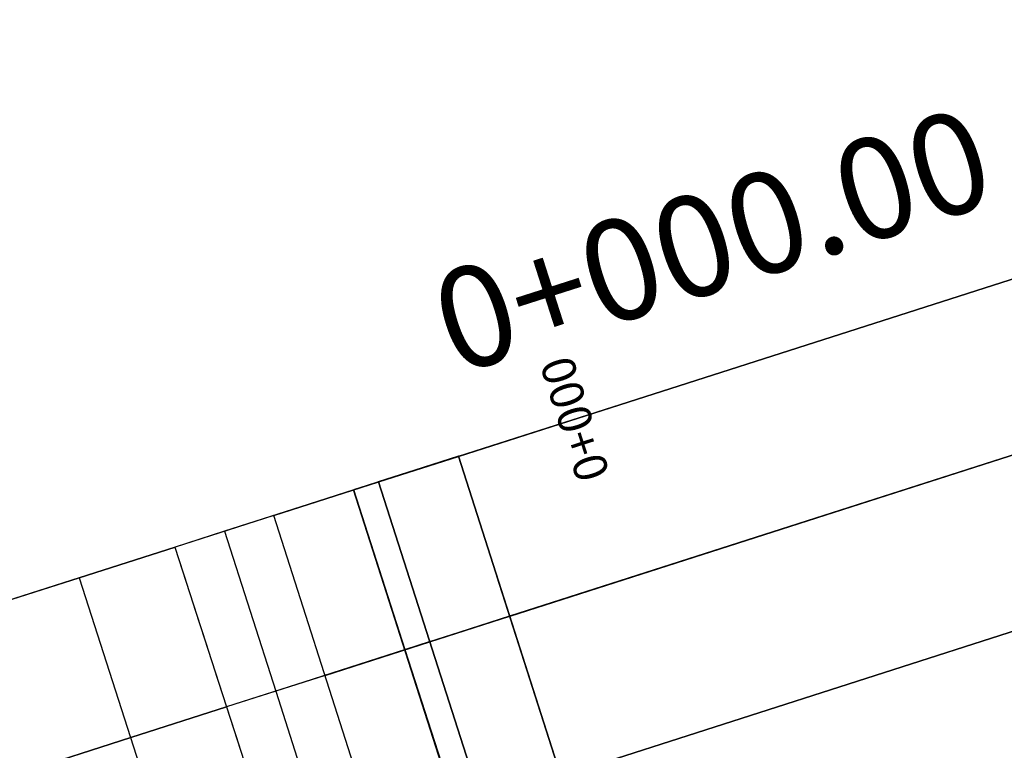
# Model space of a CAD drawing. Units: metres. Extents: x 304705 to 391068, y 8661297 to 8715362.
# Drawn here: x 348024 to 348030, y 8672764 to 8672768 of the extents above; entities that cross this region are included whole.
import ezdxf

# ---------------------------------------------------------------- set-up
doc = ezdxf.new("R2010")
doc.units = ezdxf.units.M
doc.linetypes.add('CENTER', pattern=[2, 1.25, -0.25, 0.25, -0.25])
doc.linetypes.add('HIDDEN', pattern=[0.375, 0.25, -0.125])
for name, color, linetype in [('04_ALI', 7, 'Continuous'), ('C-ROAD-CORR', 5, 'Continuous'), ('C-ROAD-SAMP-TEXT', 11, 'Continuous'), ('C-ROAD-STAN-MAJR', 11, 'Continuous'), ('C-TOPO-FEAT', 94, 'Continuous'), ('V-CTRL-NODE-KNOW', 92, 'Continuous')]:
    doc.layers.add(name, color=color, linetype=linetype)
doc.styles.add('DATOS-02', font='romand.shx')

# ---------------------------------------------------------------- blocks, each defined once
blk = doc.blocks.new('AeccTickLine')
blk.add_line((0, -0.5), (0, 0.5))

msp = doc.modelspace()

# ---------------------------------------------------------------- linework, layer by layer
at = {"layer": '04_ALI', "color": 1, "linetype": 'Continuous', "lineweight": -3}
msp.add_line((348026.3858, 8672765.459), (348038.0362, 8672729.0844), dxfattribs=at)
at = {"layer": 'C-ROAD-CORR', "color": 161, "linetype": 'Continuous', "lineweight": -3}
for p, q in [((348026.3858, 8672765.459, 3053.2047), (348032.576, 8672767.4417, 3053.3251)), ((348026.6908, 8672764.5067, 3053.1271), (348032.881, 8672766.4893, 3053.2348)), ((348026.9958, 8672763.5543, 3053.0495), (348033.186, 8672765.537, 3053.1446)), ((348026.3858, 8672765.459, 3053.2047), (348025.9096, 8672765.3065, 3053.1954)), ((348025.2859, 8672765.1067, 3053.0833), (348025.9105, 8672765.3068, 3053.0954)), ((348025.9096, 8672765.3065, 3053.1954), (348025.7612, 8672765.259, 3053.0915)), ((348025.7621, 8672765.2593, 3053.0925), (348025.7659, 8672765.2605, 3052.6915)), ((348025.2859, 8672765.1067, 3053.0833), (348024.6981, 8672764.9185, 3052.6718)), ((348024.6981, 8672764.9185, 3052.6718), (348024.1267, 8672764.7355, 3052.6718)), ((348024.1267, 8672764.7355, 3052.6718), (347995.5564, 8672755.5847, 3032.6718)), ((348026.6908, 8672764.5067, 3053.1271), (348026.2146, 8672764.3542, 3053.1188)), ((348025.5909, 8672764.1544, 3053.0079), (348026.2156, 8672764.3545, 3053.0188)), ((348026.2146, 8672764.3542, 3053.1188), (348026.0662, 8672764.3066, 3053.0149)), ((348026.0671, 8672764.3069, 3053.0162), (348026.0709, 8672764.3081, 3052.6149)), ((348025.5909, 8672764.1544, 3053.0079), (348025.0049, 8672763.9667, 3052.5977)), ((348025.0049, 8672763.9667, 3052.5977), (348024.4335, 8672763.7837, 3052.5977)), ((348024.4335, 8672763.7837, 3052.5977), (347995.8632, 8672754.6329, 3032.5977))]:
    msp.add_line(p, q, dxfattribs=at)
at = {"layer": 'C-ROAD-CORR', "color": 149, "linetype": 'Continuous', "lineweight": -3}
for p, q in [((348026.3858, 8672765.459, 3053.2047), (348032.576, 8672767.4417, 3053.3251)), ((348026.6908, 8672764.5067, 3053.1271), (348032.881, 8672766.4893, 3053.2348)), ((348026.9958, 8672763.5543, 3053.0495), (348033.186, 8672765.537, 3053.1446)), ((348026.3858, 8672765.459, 3053.2047), (348025.9096, 8672765.3065, 3053.1954)), ((348025.2859, 8672765.1067, 3053.0833), (348025.9105, 8672765.3068, 3053.0954)), ((348025.9096, 8672765.3065, 3053.1954), (348025.7626, 8672765.2594, 3053.0926)), ((348024.6981, 8672764.9185, 3052.6718), (348024.1267, 8672764.7355, 3052.6718)), ((348026.6908, 8672764.5067, 3053.1271), (348026.2146, 8672764.3542, 3053.1188)), ((348025.5909, 8672764.1544, 3053.0079), (348026.2156, 8672764.3545, 3053.0188)), ((348026.2146, 8672764.3542, 3053.1188), (348026.0681, 8672764.3072, 3053.0163)), ((348025.0049, 8672763.9667, 3052.5977), (348024.4335, 8672763.7837, 3052.5977))]:
    msp.add_line(p, q, dxfattribs=at)
at = {"layer": 'C-ROAD-CORR', "color": 35, "linetype": 'Continuous', "lineweight": -3}
for p, q in [((348026.3858, 8672765.459, 3052.9047), (348032.576, 8672767.4417, 3053.0251)), ((348026.6908, 8672764.5067, 3052.8271), (348032.881, 8672766.4893, 3052.9348)), ((348026.9958, 8672763.5543, 3052.7495), (348033.186, 8672765.537, 3052.8446)), ((348025.9096, 8672765.3065, 3052.8954), (348026.3858, 8672765.459, 3052.9047)), ((348025.9096, 8672765.3065, 3053.0954), (348025.7626, 8672765.2594, 3053.0926)), ((348025.9124, 8672765.3074, 3052.8954), (348025.764, 8672765.2599, 3052.8925)), ((348025.764, 8672765.2599, 3052.8925), (348024.992, 8672765.0126, 3052.8775)), ((348025.7626, 8672765.2594, 3053.0926), (348025.7612, 8672765.259, 3053.0915)), ((348025.764, 8672765.2599, 3052.8925), (348025.7659, 8672765.2605, 3052.6915)), ((348024.992, 8672765.0126, 3052.8775), (348024.6981, 8672764.9185, 3052.6718)), ((348026.2146, 8672764.3542, 3052.8188), (348026.6908, 8672764.5067, 3052.8271)), ((348026.069, 8672764.3075, 3052.8162), (348025.2979, 8672764.0606, 3052.8028)), ((348026.0681, 8672764.3072, 3053.0163), (348026.0662, 8672764.3066, 3053.0149)), ((348026.2146, 8672764.3542, 3053.0188), (348026.0681, 8672764.3072, 3053.0163)), ((348026.2175, 8672764.3551, 3052.8188), (348026.069, 8672764.3075, 3052.8162)), ((348026.069, 8672764.3075, 3052.8162), (348026.0709, 8672764.3081, 3052.6149)), ((348025.2979, 8672764.0606, 3052.8028), (348025.0049, 8672763.9667, 3052.5977))]:
    msp.add_line(p, q, dxfattribs=at)
at = {"layer": 'C-ROAD-CORR', "color": 11, "linetype": 'Continuous', "lineweight": -3}
for p, q in [((348026.3848, 8672765.4587, 3053.1047), (348032.1008, 8672767.2895, 3053.2158)), ((348026.6898, 8672764.5064, 3053.0271), (348032.4058, 8672766.3371, 3053.1265)), ((348026.3848, 8672765.4587, 3053.1047), (348025.9105, 8672765.3068, 3053.0954)), ((348026.3848, 8672765.4587, 3053.1047), (348026.3858, 8672765.459, 3053.2047)), ((348026.3858, 8672765.459, 3052.9047), (348026.3848, 8672765.4587, 3053.1047)), ((348026.3877, 8672765.4596, 3052.7047), (348026.3858, 8672765.459, 3052.9047)), ((348026.9949, 8672763.554, 3052.9495), (348032.7108, 8672765.3848, 3053.0372)), ((348025.9096, 8672765.3065, 3053.1954), (348025.7612, 8672765.259, 3053.0915)), ((348025.9077, 8672765.3059, 3052.6954), (348025.9096, 8672765.3065, 3052.8954)), ((348025.9105, 8672765.3068, 3053.0954), (348025.9096, 8672765.3065, 3053.1954)), ((348025.9105, 8672765.3068, 3053.0954), (348025.9096, 8672765.3065, 3052.8954)), ((348025.9105, 8672765.3068, 3053.0954), (348025.9096, 8672765.3065, 3053.0954)), ((348025.9105, 8672765.3068, 3053.0954), (348025.9124, 8672765.3074, 3052.8954)), ((348025.9124, 8672765.3074, 3052.8954), (348025.9105, 8672765.3068, 3052.6954)), ((348025.7621, 8672765.2593, 3053.0925), (348025.7659, 8672765.2605, 3052.6915)), ((348025.7621, 8672765.2593, 3053.0925), (348025.764, 8672765.2599, 3052.8925)), ((348025.764, 8672765.2599, 3052.8925), (348025.7621, 8672765.2593, 3052.6925)), ((348025.2859, 8672765.1067, 3053.0833), (348024.6981, 8672764.9185, 3052.6718)), ((348024.6981, 8672764.9185, 3052.6717), (348024.6981, 8672764.9185, 3052.6718)), ((347995.5564, 8672755.5847, 3032.6718), (348024.1267, 8672764.7355, 3052.6718)), ((348024.1258, 8672764.7352), (348024.4326, 8672763.7834)), ((348024.1267, 8672764.7355, 3052.6718), (348024.1267, 8672764.7355, 3052.6717)), ((348026.6898, 8672764.5064, 3053.0271), (348026.2156, 8672764.3545, 3053.0188)), ((348026.6898, 8672764.5064, 3053.0271), (348026.6908, 8672764.5067, 3053.1271)), ((348026.6908, 8672764.5067, 3052.8271), (348026.6898, 8672764.5064, 3053.0271)), ((348026.6927, 8672764.5073, 3052.6271), (348026.6908, 8672764.5067, 3052.8271)), ((348026.2146, 8672764.3542, 3053.1188), (348026.0662, 8672764.3066, 3053.0149)), ((348026.0671, 8672764.3069, 3053.0162), (348026.0709, 8672764.3081, 3052.6149)), ((348026.0671, 8672764.3069, 3053.0162), (348026.069, 8672764.3075, 3052.8162)), ((348026.069, 8672764.3075, 3052.8162), (348026.0671, 8672764.3069, 3052.6162)), ((348026.2127, 8672764.3536, 3052.6188), (348026.2146, 8672764.3542, 3052.8188)), ((348026.2156, 8672764.3545, 3053.0188), (348026.2146, 8672764.3542, 3053.1188)), ((348026.2156, 8672764.3545, 3053.0188), (348026.2146, 8672764.3542, 3052.8188)), ((348026.2156, 8672764.3545, 3053.0188), (348026.2146, 8672764.3542, 3053.0188)), ((348026.2156, 8672764.3545, 3053.0188), (348026.2175, 8672764.3551, 3052.8188)), ((348026.2175, 8672764.3551, 3052.8188), (348026.2156, 8672764.3545, 3052.6188)), ((348025.5909, 8672764.1544, 3053.0079), (348025.0049, 8672763.9667, 3052.5977)), ((348025.0049, 8672763.9667, 3052.5976), (348025.0049, 8672763.9667, 3052.5977)), ((347995.8632, 8672754.6329, 3032.5977), (348024.4335, 8672763.7837, 3052.5977)), ((348024.4326, 8672763.7834), (348024.7394, 8672762.8316)), ((348024.4335, 8672763.7837, 3052.5977), (348024.4335, 8672763.7837, 3052.5976))]:
    msp.add_line(p, q, dxfattribs=at)
at = {"layer": 'C-ROAD-CORR', "color": 37, "linetype": 'Continuous', "lineweight": -3}
for p, q in [((348032.1008, 8672767.2895, 3053.2158), (348026.3848, 8672765.4587, 3053.1047)), ((348032.4058, 8672766.3371, 3053.1265), (348026.6898, 8672764.5064, 3053.0271)), ((348025.9105, 8672765.3068, 3053.0954), (348026.3848, 8672765.4587, 3053.1047)), ((348032.7108, 8672765.3848, 3053.0372), (348026.9949, 8672763.554, 3052.9495)), ((348025.2859, 8672765.1067, 3053.0833), (348025.9105, 8672765.3068, 3053.0954)), ((348025.9105, 8672765.3068, 3053.0954), (348025.7626, 8672765.2594, 3053.0926)), ((348026.2156, 8672764.3545, 3053.0188), (348026.6898, 8672764.5064, 3053.0271)), ((348025.5909, 8672764.1544, 3053.0079), (348026.2156, 8672764.3545, 3053.0188)), ((348026.2156, 8672764.3545, 3053.0188), (348026.0681, 8672764.3072, 3053.0163))]:
    msp.add_line(p, q, dxfattribs=at)
at = {"layer": 'C-ROAD-CORR', "color": 41, "linetype": 'Continuous', "lineweight": -3}
for p, q in [((348026.3877, 8672765.4596, 3052.7047), (348032.0979, 8672767.2886, 3052.8158)), ((348026.6927, 8672764.5073, 3052.6271), (348032.4029, 8672766.3362, 3052.7265)), ((348026.3877, 8672765.4596, 3052.7047), (348025.9077, 8672765.3059, 3052.6954)), ((348026.9977, 8672763.5549, 3052.5495), (348032.708, 8672765.3839, 3052.6372)), ((348025.9096, 8672765.3065, 3053.0954), (348025.7612, 8672765.259, 3053.0915)), ((348025.9105, 8672765.3068, 3052.6954), (348025.7659, 8672765.2605, 3052.6915)), ((348025.7621, 8672765.2593, 3052.6925), (348024.6981, 8672764.9185, 3052.6718)), ((348024.1267, 8672764.7355, 3052.6717), (348024.6981, 8672764.9185, 3052.6717)), ((348026.6927, 8672764.5073, 3052.6271), (348026.2127, 8672764.3536, 3052.6188)), ((348026.0671, 8672764.3069, 3052.6162), (348025.0049, 8672763.9667, 3052.5977)), ((348026.2146, 8672764.3542, 3053.0188), (348026.0662, 8672764.3066, 3053.0149)), ((348026.2156, 8672764.3545, 3052.6188), (348026.0709, 8672764.3081, 3052.6149)), ((348024.4335, 8672763.7837, 3052.5976), (348025.0049, 8672763.9667, 3052.5976))]:
    msp.add_line(p, q, dxfattribs=at)
at = {"layer": 'C-ROAD-CORR', "color": 6, "linetype": 'Continuous', "lineweight": -3}
for p, q in [((348026.3877, 8672765.4596, 3052.7047), (348032.0979, 8672767.2886, 3052.8158)), ((348026.6927, 8672764.5073, 3052.6271), (348032.4029, 8672766.3362, 3052.7265)), ((348026.3877, 8672765.4596, 3052.7047), (348025.9077, 8672765.3059, 3052.6954)), ((348026.9977, 8672763.5549, 3052.5495), (348032.708, 8672765.3839, 3052.6372)), ((348025.9096, 8672765.3065, 3053.0954), (348025.7612, 8672765.259, 3053.0915)), ((348025.9105, 8672765.3068, 3052.6954), (348025.7659, 8672765.2605, 3052.6915)), ((348025.7621, 8672765.2593, 3052.6925), (348024.6981, 8672764.9185, 3052.6718)), ((348024.1267, 8672764.7355, 3052.6717), (348024.6981, 8672764.9185, 3052.6717)), ((348024.1267, 8672764.7355, 3052.6718), (347995.5564, 8672755.5847, 3032.6718)), ((348026.6927, 8672764.5073, 3052.6271), (348026.2127, 8672764.3536, 3052.6188)), ((348026.0671, 8672764.3069, 3052.6162), (348025.0049, 8672763.9667, 3052.5977)), ((348026.2146, 8672764.3542, 3053.0188), (348026.0662, 8672764.3066, 3053.0149)), ((348026.2156, 8672764.3545, 3052.6188), (348026.0709, 8672764.3081, 3052.6149)), ((348024.4335, 8672763.7837, 3052.5976), (348025.0049, 8672763.9667, 3052.5976)), ((348024.4335, 8672763.7837, 3052.5977), (347995.8632, 8672754.6329, 3032.5977))]:
    msp.add_line(p, q, dxfattribs=at)
at = {"layer": 'C-ROAD-CORR', "color": 150, "linetype": 'CENTER', "lineweight": -3}
for p, q in [((348037.9768, 8672729.27), (348026.3858, 8672765.459)), ((348024.6972, 8672764.9182), (348025.004, 8672763.9664)), ((348025.004, 8672763.9664), (348025.3108, 8672763.0146))]:
    msp.add_line(p, q, dxfattribs=at)
at = {"layer": 'C-ROAD-CORR', "color": 25, "linetype": 'Continuous', "lineweight": -3}
for p, q in [((348025.2859, 8672765.1067, 3053.0833), (348025.9105, 8672765.3068, 3053.0954)), ((348025.9096, 8672765.3065, 3053.0954), (348025.7626, 8672765.2594, 3053.0926)), ((348025.7621, 8672765.2593, 3053.0925), (348025.764, 8672765.2599, 3052.8925)), ((348025.2859, 8672765.1067, 3053.0833), (348024.992, 8672765.0126, 3052.8775)), ((348025.5909, 8672764.1544, 3053.0079), (348026.2156, 8672764.3545, 3053.0188)), ((348026.0671, 8672764.3069, 3053.0162), (348026.069, 8672764.3075, 3052.8162)), ((348026.2146, 8672764.3542, 3053.0188), (348026.0681, 8672764.3072, 3053.0163)), ((348025.5909, 8672764.1544, 3053.0079), (348025.2979, 8672764.0606, 3052.8028))]:
    msp.add_line(p, q, dxfattribs=at)
at = {"layer": 'C-ROAD-CORR', "color": 5, "linetype": 'Continuous', "lineweight": -3}
for p, q in [((348037.5006, 8672729.1174), (348025.9096, 8672765.3065)), ((348027.8963, 8672758.5925), (348025.7611, 8672765.259)), ((348027.4201, 8672758.44), (348025.2849, 8672765.1064)), ((348024.1258, 8672764.7352), (348024.4326, 8672763.7834)), ((348024.4326, 8672763.7834), (348024.7394, 8672762.8316))]:
    msp.add_line(p, q, dxfattribs=at)
at = {"layer": 'C-ROAD-CORR', "color": 160, "linetype": 'Continuous', "lineweight": -3}
msp.add_line((348037.5006, 8672729.1174), (348025.9096, 8672765.3065), dxfattribs=at)
at = {"layer": 'C-ROAD-CORR', "color": 41, "linetype": 'HIDDEN', "lineweight": -3}
for p, q in [((348027.8963, 8672758.5925), (348025.7611, 8672765.259)), ((348027.8963, 8672758.5926), (348025.7612, 8672765.259)), ((348024.6972, 8672764.9182), (348025.004, 8672763.9664)), ((348025.004, 8672763.9664), (348025.3108, 8672763.0146))]:
    msp.add_line(p, q, dxfattribs=at)
at = {"layer": 'C-ROAD-CORR', "color": 92, "linetype": 'Continuous', "lineweight": -3}
for p, q in [((348024.1258, 8672764.7352), (348024.4326, 8672763.7834)), ((348024.4326, 8672763.7834), (348024.7394, 8672762.8316))]:
    msp.add_line(p, q, dxfattribs=at)
at = {"layer": 'C-TOPO-FEAT', "color": 94, "linetype": 'Continuous', "lineweight": -3}
for p, q in [((348037.9768, 8672729.27), (348026.3858, 8672765.459)), ((348037.5006, 8672729.1174), (348025.9096, 8672765.3065)), ((348027.8963, 8672758.5925), (348025.7611, 8672765.259)), ((348026.0681, 8672764.3072), (348025.7626, 8672765.2594)), ((348027.4201, 8672758.44), (348025.2849, 8672765.1064)), ((348024.9911, 8672765.0123), (348025.297, 8672764.0603)), ((348024.6972, 8672764.9182), (348025.004, 8672763.9664)), ((348024.1258, 8672764.7352), (348024.4326, 8672763.7834)), ((348026.3736, 8672763.355), (348026.0681, 8672764.3072)), ((348025.297, 8672764.0603), (348025.6029, 8672763.1082)), ((348025.004, 8672763.9664), (348025.3108, 8672763.0146)), ((348024.4326, 8672763.7834), (348024.7394, 8672762.8316))]:
    msp.add_line(p, q, dxfattribs=at)
at = {"layer": 'V-CTRL-NODE-KNOW', "color": 2}
msp.add_lwpolyline([(348025.9096, 8672765.3065), (348037.56, 8672728.9319, 0.355622), (348085.6996, 8672697.5653), (348097.259, 8672698.7937, -0.533976), (348118.032, 8672673.9171), (348078.0226, 8672537.4395), (348088.6661, 8672620.5592)], format="xyb", dxfattribs=at)

# ---------------------------------------------------------------- block references
at = {"layer": 'C-ROAD-STAN-MAJR', "color": 11, "linetype": 'Continuous', "lineweight": -3, "xscale": 0.6, "yscale": 0.6, "zscale": 0.6, "rotation": 287.7597475726736}
msp.add_blockref('AeccTickLine', (348026.3858, 8672765.459), dxfattribs=at)

# ---------------------------------------------------------------- texts
at = {"layer": 'C-ROAD-STAN-MAJR', "color": 11, "linetype": 'Continuous', "lineweight": -3, "insert": (348026.9829, 8672765.6503), "char_height": 0.2, "attachment_point": 2, "rotation": 107.75975, "style": 'DATOS-02'}
msp.add_mtext('0+000', dxfattribs=at)

# ---------------------------------------------------------------- next in the draw order: texts
at = {"layer": 'C-ROAD-SAMP-TEXT', "color": 11, "linetype": 'Continuous', "lineweight": -3, "insert": (348026.4222, 8672765.7616), "char_height": 0.6, "width": 6.896857, "attachment_point": 7, "rotation": 17.75975, "style": 'DATOS-02', "bg_fill": 3, "box_fill_scale": 1.211667, "bg_fill_color": 256, "bg_fill_true_color": 13158600, "bg_fill_transparency": 0}
msp.add_mtext('0+000.00 (14)', dxfattribs=at)

doc.saveas('drawing.dxf')
